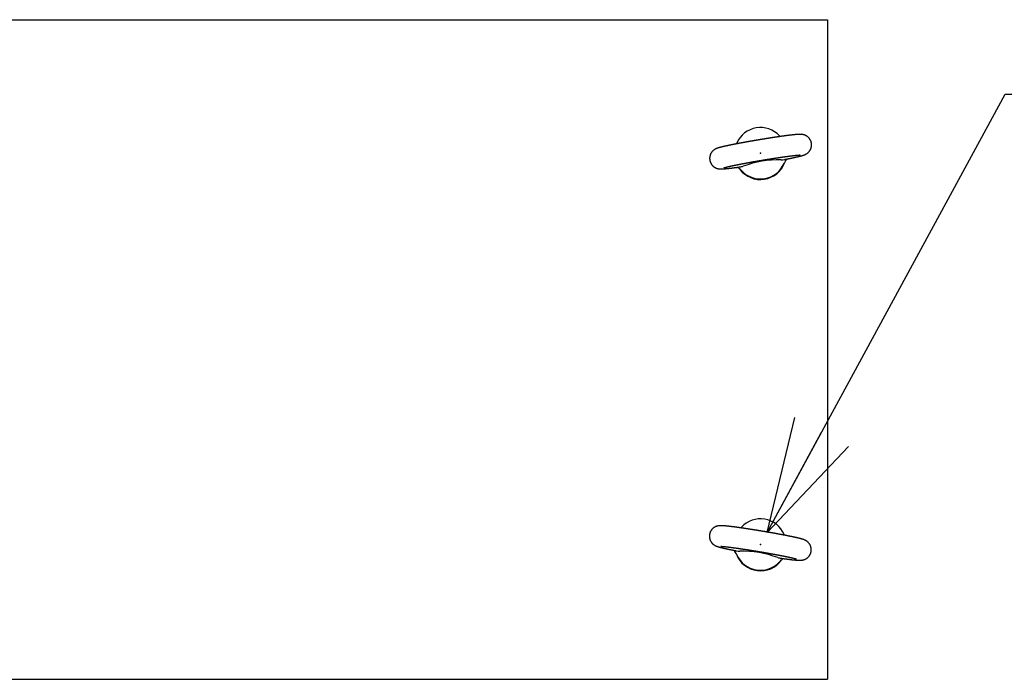
# Model space of a CAD drawing. Extents: x -217 to 202, y -148 to 148.
# Drawn here: x -137 to -114, y 98 to 114 of the extents above; entities that cross this region are included whole.
import ezdxf

# ---------------------------------------------------------------- set-up
doc = ezdxf.new("R2010")
doc.units = 0
doc.layers.get('0').update_dxf_attribs({"linetype": 'CONTINUOUS'})
doc.layers.add('CLASS1', color=7, linetype='CONTINUOUS')
doc.styles.add('MX_NOTE_STANDARD', font='txt.shx', dxfattribs={"bigfont": 'extfont.shx'})
doc.dimstyles.new('MXDIMSTYLE', dxfattribs={"dimtxt": 3, "dimasz": 2.5, "dimexe": 2.28, "dimexo": 1, "dimgap": 1, "dimtad": 1, "dimdsep": 46, "dimtxsty": 'MX_NOTE_STANDARD', "dimblk1": 'OPEN30', "dimblk2": 'OPEN30', "dimsah": 1, "dimcen": 2.5, "dimadec": 0, "dimazin": 0, "dimtfac": 1, "dimtmove": 0, "dimatfit": 3, "dimldrblk": 'OPEN30', "dimfxl": 1, "dimtzin": 0, "dimarcsym": 0})

# ---------------------------------------------------------------- blocks, each defined once
blk = doc.blocks.new('MS_2')
at = {"color": 130, "linetype": 'CONTINUOUS'}
for p, q in [((-400, 0), (400, 0)), ((-397.5, 0), (397.5, 0)), ((397.5, 0), (398, 0)), ((397.5, 0), (398, 0)), ((400, 0), (400, -320)), ((400, -2.5), (400, -317.5)), ((376.75, -56.37), (377.05, -56.69)), ((376.75, -56.37), (377.05, -56.69)), ((355.82, -60.25), (356.02, -59.84)), ((355.82, -60.25), (356.02, -59.84)), ((379.29, -69.06), (378.98, -69.71)), ((379.29, -69.06), (378.98, -69.71)), ((358.25, -73.17), (357.75, -72.66)), ((358.25, -73.17), (357.75, -72.66)), ((357.96, -72.87), (357.92, -72.82)), ((357.96, -72.87), (357.92, -72.82)), ((357.95, -246.53), (358.25, -246.22)), ((357.95, -246.53), (358.25, -246.22)), ((378.98, -249.68), (379.18, -250.1)), ((378.98, -249.68), (379.18, -250.1)), ((356.02, -259.56), (355.71, -258.91)), ((356.02, -259.56), (355.71, -258.91)), ((377.25, -262.51), (376.75, -263.02)), ((377.25, -262.51), (376.75, -263.02)), ((376.97, -262.78), (376.95, -262.79)), ((376.97, -262.78), (376.95, -262.79)), ((-400, -320), (400, -320)), ((-397.5, -320), (397.5, -320))]:
    blk.add_line(p, q, dxfattribs=at)
for centre, radius, start, end in [((355.33, -74.78), 3.21, 41.1398, 78.0364), ((355.33, -74.78), 3.21, 41.1398, 78.0364), ((355.63, -57.25), 14.3, 277.646, 284.1224), ((355.63, -57.25), 14.3, 277.646, 284.1224), ((376.03, -115.68), 47.66, 88.1876, 110.7777), ((376.03, -115.68), 47.66, 88.1876, 110.7777), ((376.33, -53.8), 14.3, 274.8414, 281.1665), ((376.33, -53.8), 14.3, 274.8414, 281.1665), ((382.25, -70.27), 3.18, 119.9126, 156.8906), ((382.25, -70.27), 3.18, 119.9126, 156.8906), ((352.72, -260.15), 3.22, 22.5138, 59.662), ((352.72, -260.15), 3.22, 22.5138, 59.662), ((358.67, -243.64), 14.3, 258.847, 265.158), ((358.67, -243.64), 14.3, 258.847, 265.158), ((358.97, -305.53), 47.66, 69.2223, 91.8124), ((358.97, -305.53), 47.66, 69.2223, 91.8124), ((379.37, -247.1), 14.3, 255.8769, 262.3793), ((379.37, -247.1), 14.3, 255.8769, 262.3793), ((367.89, -254.68), 12.17, 317.0927, 319.292), ((367.89, -254.68), 12.17, 317.0927, 319.292), ((379.65, -264.57), 3.14, 101.3607, 138.352), ((379.65, -264.57), 3.14, 101.3607, 138.352)]:
    blk.add_arc(centre, radius, start, end, dxfattribs=at)
for centre, major_axis, start_param, end_param in [((367.5, -64.77), (-12.45, 1.09), 3.96641, 5.964299), ((367.5, -64.77), (-12.45, 1.09), 3.96641, 5.964299), ((367.48, -65.05), (12.45, -1.09), 3.881748, 6.017602), ((367.48, -65.05), (12.45, -1.09), 3.881748, 6.017602), ((367.5, -64.77), (12.45, -1.09), 3.96641, 5.964299), ((367.5, -64.77), (12.45, -1.09), 3.96641, 5.964299), ((367.5, -254.62), (-12.45, -1.09), 3.460479, 5.458368), ((367.5, -254.62), (-12.45, -1.09), 3.460479, 5.458368), ((367.52, -254.9), (-12.45, -1.09), 0.273507, 2.438784), ((367.52, -254.9), (-12.45, -1.09), 0.273507, 2.438784), ((367.5, -254.62), (12.45, 1.09), 3.460479, 5.458368), ((367.5, -254.62), (12.45, 1.09), 3.460479, 5.458368)]:
    blk.add_ellipse(centre, major_axis=major_axis, ratio=0.999194, start_param=start_param, end_param=end_param, dxfattribs=at)
for points, start_tangent, end_tangent in [([(379.09, -67.82), (379.37, -67.76), (379.63, -67.72), (379.88, -67.67), (380.12, -67.62), (380.37, -67.57), (380.61, -67.52), (380.85, -67.48), (381.09, -67.43), (381.33, -67.38), (381.57, -67.33), (381.8, -67.28), (382.03, -67.24), (382.25, -67.19), (382.48, -67.15), (382.69, -67.1), (382.91, -67.06), (383.12, -67.01), (383.33, -66.97), (383.53, -66.92), (383.74, -66.88), (383.93, -66.84), (384.13, -66.8), (384.32, -66.75), (384.51, -66.71), (384.7, -66.67), (384.88, -66.63), (385.06, -66.59), (385.23, -66.55), (385.4, -66.51), (385.57, -66.47), (385.73, -66.43), (385.9, -66.39), (386.05, -66.36), (386.21, -66.32), (386.36, -66.28), (386.5, -66.25), (386.65, -66.21), (386.79, -66.17), (386.93, -66.14), (387.06, -66.1), (387.19, -66.07), (387.32, -66.03), (387.45, -66), (387.57, -65.97), (387.69, -65.93), (387.81, -65.9), (387.93, -65.86), (388.04, -65.83), (388.15, -65.79), (388.27, -65.75), (388.38, -65.72), (388.5, -65.68), (388.61, -65.63), (388.73, -65.59), (388.86, -65.54), (388.99, -65.49), (389.12, -65.43), (389.27, -65.36), (389.43, -65.29), (389.59, -65.2), (389.77, -65.09), (389.96, -64.97), (390.16, -64.84), (390.37, -64.68), (390.58, -64.51), (390.78, -64.32), (390.98, -64.11), (391.17, -63.89), (391.35, -63.65), (391.51, -63.41), (391.67, -63.15), (391.8, -62.88), (391.93, -62.6), (392.03, -62.32), (392.12, -62.02), (392.19, -61.73), (392.24, -61.43), (392.28, -61.12), (392.29, -60.82), (392.29, -60.51), (392.27, -60.2), (392.23, -59.9), (392.17, -59.6), (392.09, -59.3), (391.99, -59.01), (391.88, -58.72), (391.75, -58.45), (391.6, -58.18), (391.44, -57.92), (391.27, -57.67), (391.07, -57.43), (390.87, -57.21), (390.65, -57), (390.42, -56.8), (390.19, -56.62), (389.94, -56.46), (389.69, -56.31), (389.44, -56.18), (389.18, -56.06), (388.93, -55.96), (388.69, -55.88), (388.45, -55.81), (388.23, -55.76), (388.02, -55.72), (387.83, -55.69), (387.66, -55.67), (387.5, -55.65), (387.35, -55.64), (387.21, -55.63), (387.08, -55.63), (386.95, -55.62), (386.83, -55.62), (386.7, -55.62), (386.58, -55.62), (386.46, -55.63), (386.34, -55.63), (386.22, -55.63), (386.1, -55.64), (385.98, -55.64), (385.85, -55.65), (385.73, -55.66), (385.6, -55.67), (385.46, -55.68), (385.33, -55.69), (385.19, -55.7), (385.05, -55.71), (384.91, -55.72), (384.76, -55.73), (384.61, -55.75), (384.45, -55.76), (384.3, -55.77), (384.14, -55.79), (383.97, -55.81), (383.8, -55.82), (383.63, -55.84), (383.46, -55.86), (383.28, -55.88), (383.1, -55.9), (382.91, -55.92), (382.73, -55.94), (382.53, -55.96), (382.34, -55.99), (382.14, -56.01), (381.94, -56.03), (381.73, -56.06), (381.53, -56.08), (381.31, -56.11), (381.1, -56.14), (380.88, -56.16), (380.66, -56.19), (380.44, -56.22), (380.21, -56.25), (379.98, -56.28), (379.75, -56.31), (379.51, -56.34), (379.27, -56.38), (379.03, -56.41), (378.79, -56.44), (378.54, -56.48), (378.29, -56.51), (378.04, -56.55), (377.78, -56.58), (377.52, -56.62), (377.26, -56.65), (377, -56.69), (376.74, -56.73), (376.47, -56.77), (376.2, -56.81), (375.93, -56.85), (375.66, -56.89), (375.38, -56.93), (375.1, -56.97), (374.82, -57.01), (374.54, -57.05), (374.26, -57.1), (373.97, -57.14), (373.69, -57.18), (373.4, -57.23), (373.11, -57.27), (372.82, -57.32), (372.53, -57.36), (372.23, -57.41), (371.94, -57.45), (371.64, -57.5), (371.34, -57.55), (371.05, -57.59), (370.75, -57.64), (370.45, -57.69), (370.15, -57.74), (369.84, -57.79), (369.54, -57.83), (369.24, -57.88), (368.93, -57.93), (368.63, -57.98), (368.32, -58.03), (368.02, -58.08), (367.71, -58.13), (367.41, -58.18), (367.1, -58.23), (366.8, -58.28), (366.49, -58.34), (366.18, -58.39), (365.88, -58.44), (365.57, -58.49), (365.27, -58.54), (364.96, -58.59), (364.66, -58.65), (364.35, -58.7), (364.05, -58.75), (363.75, -58.8), (363.44, -58.86), (363.14, -58.91), (362.84, -58.96), (362.54, -59.01), (362.24, -59.07), (361.95, -59.12), (361.65, -59.17), (361.35, -59.22), (361.06, -59.28), (360.77, -59.33), (360.48, -59.38), (360.19, -59.43), (359.9, -59.49), (359.61, -59.54), (359.33, -59.59), (359.04, -59.64), (358.76, -59.7), (358.48, -59.75), (358.2, -59.8), (357.93, -59.85), (357.65, -59.9), (357.38, -59.95), (357.11, -60), (356.84, -60.05), (356.58, -60.1), (356.31, -60.16), (356.05, -60.21), (355.79, -60.25), (355.54, -60.3), (355.29, -60.35), (355.03, -60.4), (354.79, -60.45), (354.54, -60.5), (354.3, -60.55), (354.06, -60.6), (353.82, -60.64), (353.59, -60.69), (353.36, -60.74), (353.13, -60.78), (352.9, -60.83), (352.68, -60.88), (352.46, -60.92), (352.25, -60.97), (352.04, -61.01), (351.83, -61.05), (351.62, -61.1), (351.42, -61.14), (351.22, -61.18), (351.02, -61.23), (350.83, -61.27), (350.64, -61.31), (350.46, -61.35), (350.27, -61.39), (350.1, -61.43), (349.92, -61.47), (349.75, -61.51), (349.58, -61.55), (349.42, -61.59), (349.25, -61.63), (349.1, -61.67), (348.94, -61.7), (348.79, -61.74), (348.64, -61.78), (348.5, -61.81), (348.36, -61.85), (348.22, -61.88), (348.09, -61.92), (347.95, -61.95), (347.83, -61.99), (347.7, -62.02), (347.58, -62.06), (347.46, -62.09), (347.34, -62.13), (347.22, -62.16), (347.11, -62.2), (346.99, -62.23), (346.88, -62.27), (346.77, -62.3), (346.65, -62.34), (346.53, -62.39), (346.41, -62.43), (346.29, -62.48), (346.16, -62.53), (346.02, -62.59), (345.88, -62.66), (345.73, -62.73), (345.56, -62.82), (345.38, -62.92), (345.19, -63.04), (344.99, -63.17), (344.79, -63.33), (344.58, -63.5), (344.37, -63.69), (344.18, -63.89), (343.98, -64.11), (343.81, -64.35), (343.64, -64.59), (343.48, -64.85), (343.34, -65.12), (343.22, -65.4), (343.11, -65.68), (343.02, -65.97), (342.96, -66.26), (342.91, -66.55), (342.86, -66.87)], (0.982179, 0.18795), (-0.126296, -0.991993)), ([(379.09, -67.82), (379.37, -67.76), (379.63, -67.72), (379.88, -67.67), (380.12, -67.62), (380.37, -67.57), (380.61, -67.52), (380.85, -67.48), (381.09, -67.43), (381.33, -67.38), (381.57, -67.33), (381.8, -67.28), (382.03, -67.24), (382.25, -67.19), (382.48, -67.15), (382.69, -67.1), (382.91, -67.06), (383.12, -67.01), (383.33, -66.97), (383.53, -66.92), (383.74, -66.88), (383.93, -66.84), (384.13, -66.8), (384.32, -66.75), (384.51, -66.71), (384.7, -66.67), (384.88, -66.63), (385.06, -66.59), (385.23, -66.55), (385.4, -66.51), (385.57, -66.47), (385.73, -66.43), (385.9, -66.39), (386.05, -66.36), (386.21, -66.32), (386.36, -66.28), (386.5, -66.25), (386.65, -66.21), (386.79, -66.17), (386.93, -66.14), (387.06, -66.1), (387.19, -66.07), (387.32, -66.03), (387.45, -66), (387.57, -65.97), (387.69, -65.93), (387.81, -65.9), (387.93, -65.86), (388.04, -65.83), (388.15, -65.79), (388.27, -65.75), (388.38, -65.72), (388.5, -65.68), (388.61, -65.63), (388.73, -65.59), (388.86, -65.54), (388.99, -65.49), (389.12, -65.43), (389.27, -65.36), (389.43, -65.29), (389.59, -65.2), (389.77, -65.09), (389.96, -64.97), (390.16, -64.84), (390.37, -64.68), (390.58, -64.51), (390.78, -64.32), (390.98, -64.11), (391.17, -63.89), (391.35, -63.65), (391.51, -63.41), (391.67, -63.15), (391.8, -62.88), (391.93, -62.6), (392.03, -62.32), (392.12, -62.02), (392.19, -61.73), (392.24, -61.43), (392.28, -61.12), (392.29, -60.82), (392.29, -60.51), (392.27, -60.2), (392.23, -59.9), (392.17, -59.6), (392.09, -59.3), (391.99, -59.01), (391.88, -58.72), (391.75, -58.45), (391.6, -58.18), (391.44, -57.92), (391.27, -57.67), (391.07, -57.43), (390.87, -57.21), (390.65, -57), (390.42, -56.8), (390.19, -56.62), (389.94, -56.46), (389.69, -56.31), (389.44, -56.18), (389.18, -56.06), (388.93, -55.96), (388.69, -55.88), (388.45, -55.81), (388.23, -55.76), (388.02, -55.72), (387.83, -55.69), (387.66, -55.67), (387.5, -55.65), (387.35, -55.64), (387.21, -55.63), (387.08, -55.63), (386.95, -55.62), (386.83, -55.62), (386.7, -55.62), (386.58, -55.62), (386.46, -55.63), (386.34, -55.63), (386.22, -55.63), (386.1, -55.64), (385.98, -55.64), (385.85, -55.65), (385.73, -55.66), (385.6, -55.67), (385.46, -55.68), (385.33, -55.69), (385.19, -55.7), (385.05, -55.71), (384.91, -55.72), (384.76, -55.73), (384.61, -55.75), (384.45, -55.76), (384.3, -55.77), (384.14, -55.79), (383.97, -55.81), (383.8, -55.82), (383.63, -55.84), (383.46, -55.86), (383.28, -55.88), (383.1, -55.9), (382.91, -55.92), (382.73, -55.94), (382.53, -55.96), (382.34, -55.99), (382.14, -56.01), (381.94, -56.03), (381.73, -56.06), (381.53, -56.08), (381.31, -56.11), (381.1, -56.14), (380.88, -56.16), (380.66, -56.19), (380.44, -56.22), (380.21, -56.25), (379.98, -56.28), (379.75, -56.31), (379.51, -56.34), (379.27, -56.38), (379.03, -56.41), (378.79, -56.44), (378.54, -56.48), (378.29, -56.51), (378.04, -56.55), (377.78, -56.58), (377.52, -56.62), (377.26, -56.65), (377, -56.69), (376.74, -56.73), (376.47, -56.77), (376.2, -56.81), (375.93, -56.85), (375.66, -56.89), (375.38, -56.93), (375.1, -56.97), (374.82, -57.01), (374.54, -57.05), (374.26, -57.1), (373.97, -57.14), (373.69, -57.18), (373.4, -57.23), (373.11, -57.27), (372.82, -57.32), (372.53, -57.36), (372.23, -57.41), (371.94, -57.45), (371.64, -57.5), (371.34, -57.55), (371.05, -57.59), (370.75, -57.64), (370.45, -57.69), (370.15, -57.74), (369.84, -57.79), (369.54, -57.83), (369.24, -57.88), (368.93, -57.93), (368.63, -57.98), (368.32, -58.03), (368.02, -58.08), (367.71, -58.13), (367.41, -58.18), (367.1, -58.23), (366.8, -58.28), (366.49, -58.34), (366.18, -58.39), (365.88, -58.44), (365.57, -58.49), (365.27, -58.54), (364.96, -58.59), (364.66, -58.65), (364.35, -58.7), (364.05, -58.75), (363.75, -58.8), (363.44, -58.86), (363.14, -58.91), (362.84, -58.96), (362.54, -59.01), (362.24, -59.07), (361.95, -59.12), (361.65, -59.17), (361.35, -59.22), (361.06, -59.28), (360.77, -59.33), (360.48, -59.38), (360.19, -59.43), (359.9, -59.49), (359.61, -59.54), (359.33, -59.59), (359.04, -59.64), (358.76, -59.7), (358.48, -59.75), (358.2, -59.8), (357.93, -59.85), (357.65, -59.9), (357.38, -59.95), (357.11, -60), (356.84, -60.05), (356.58, -60.1), (356.31, -60.16), (356.05, -60.21), (355.79, -60.25), (355.54, -60.3), (355.29, -60.35), (355.03, -60.4), (354.79, -60.45), (354.54, -60.5), (354.3, -60.55), (354.06, -60.6), (353.82, -60.64), (353.59, -60.69), (353.36, -60.74), (353.13, -60.78), (352.9, -60.83), (352.68, -60.88), (352.46, -60.92), (352.25, -60.97), (352.04, -61.01), (351.83, -61.05), (351.62, -61.1), (351.42, -61.14), (351.22, -61.18), (351.02, -61.23), (350.83, -61.27), (350.64, -61.31), (350.46, -61.35), (350.27, -61.39), (350.1, -61.43), (349.92, -61.47), (349.75, -61.51), (349.58, -61.55), (349.42, -61.59), (349.25, -61.63), (349.1, -61.67), (348.94, -61.7), (348.79, -61.74), (348.64, -61.78), (348.5, -61.81), (348.36, -61.85), (348.22, -61.88), (348.09, -61.92), (347.95, -61.95), (347.83, -61.99), (347.7, -62.02), (347.58, -62.06), (347.46, -62.09), (347.34, -62.13), (347.22, -62.16), (347.11, -62.2), (346.99, -62.23), (346.88, -62.27), (346.77, -62.3), (346.65, -62.34), (346.53, -62.39), (346.41, -62.43), (346.29, -62.48), (346.16, -62.53), (346.02, -62.59), (345.88, -62.66), (345.73, -62.73), (345.56, -62.82), (345.38, -62.92), (345.19, -63.04), (344.99, -63.17), (344.79, -63.33), (344.58, -63.5), (344.37, -63.69), (344.18, -63.89), (343.98, -64.11), (343.81, -64.35), (343.64, -64.59), (343.48, -64.85), (343.34, -65.12), (343.22, -65.4), (343.11, -65.68), (343.02, -65.97), (342.96, -66.26), (342.91, -66.55), (342.86, -66.87)], (0.982179, 0.18795), (-0.126296, -0.991993)), ([(342.86, -66.87), (342.85, -67.14), (342.85, -67.38), (342.85, -67.62), (342.87, -67.86), (342.9, -68.1), (342.95, -68.35), (343, -68.59), (343.08, -68.83), (343.16, -69.07), (343.25, -69.3), (343.35, -69.52), (343.47, -69.74), (343.59, -69.95), (343.72, -70.16), (343.87, -70.36), (344.02, -70.55), (344.18, -70.73), (344.35, -70.91), (344.53, -71.08), (344.72, -71.23), (344.91, -71.38), (345.11, -71.52), (345.31, -71.64), (345.51, -71.76), (345.72, -71.86), (345.92, -71.95), (346.13, -72.04), (346.33, -72.11), (346.52, -72.17), (346.71, -72.22), (346.89, -72.26), (347.06, -72.3), (347.21, -72.32), (347.36, -72.34), (347.5, -72.36), (347.63, -72.37), (347.75, -72.38), (347.86, -72.39), (347.97, -72.4), (348.08, -72.4), (348.18, -72.4), (348.28, -72.4), (348.38, -72.4), (348.48, -72.4), (348.58, -72.4), (348.67, -72.4), (348.77, -72.4), (348.87, -72.39), (348.96, -72.39), (349.06, -72.39), (349.16, -72.38), (349.26, -72.38), (349.37, -72.37), (349.47, -72.36), (349.58, -72.36), (349.68, -72.35), (349.79, -72.34), (349.9, -72.33), (350.02, -72.32), (350.13, -72.32), (350.25, -72.31), (350.37, -72.3), (350.49, -72.28), (350.61, -72.27), (350.74, -72.26), (350.87, -72.25), (351, -72.24), (351.13, -72.22), (351.26, -72.21), (351.4, -72.2), (351.54, -72.18), (351.68, -72.17), (351.82, -72.15), (351.97, -72.13), (352.12, -72.12), (352.27, -72.1), (352.42, -72.08), (352.58, -72.07), (352.73, -72.05), (352.89, -72.03), (353.05, -72.01), (353.21, -71.99), (353.38, -71.97), (353.55, -71.95), (353.72, -71.93), (353.89, -71.91), (354.06, -71.89), (354.24, -71.86), (354.42, -71.84), (354.6, -71.82), (354.78, -71.79), (354.97, -71.77), (355.16, -71.74), (355.34, -71.72), (355.53, -71.69), (355.72, -71.67), (355.91, -71.64), (356.1, -71.62), (356.29, -71.59), (356.49, -71.56), (356.69, -71.54), (356.89, -71.51), (357.09, -71.48), (357.31, -71.45), (357.53, -71.42)], (-0.041758, -0.999128), (0.990311, 0.138868)), ([(342.86, -66.87), (342.85, -67.14), (342.85, -67.38), (342.85, -67.62), (342.87, -67.86), (342.9, -68.1), (342.95, -68.35), (343, -68.59), (343.08, -68.83), (343.16, -69.07), (343.25, -69.3), (343.35, -69.52), (343.47, -69.74), (343.59, -69.95), (343.72, -70.16), (343.87, -70.36), (344.02, -70.55), (344.18, -70.73), (344.35, -70.91), (344.53, -71.08), (344.72, -71.23), (344.91, -71.38), (345.11, -71.52), (345.31, -71.64), (345.51, -71.76), (345.72, -71.86), (345.92, -71.95), (346.13, -72.04), (346.33, -72.11), (346.52, -72.17), (346.71, -72.22), (346.89, -72.26), (347.06, -72.3), (347.21, -72.32), (347.36, -72.34), (347.5, -72.36), (347.63, -72.37), (347.75, -72.38), (347.86, -72.39), (347.97, -72.4), (348.08, -72.4), (348.18, -72.4), (348.28, -72.4), (348.38, -72.4), (348.48, -72.4), (348.58, -72.4), (348.67, -72.4), (348.77, -72.4), (348.87, -72.39), (348.96, -72.39), (349.06, -72.39), (349.16, -72.38), (349.26, -72.38), (349.37, -72.37), (349.47, -72.36), (349.58, -72.36), (349.68, -72.35), (349.79, -72.34), (349.9, -72.33), (350.02, -72.32), (350.13, -72.32), (350.25, -72.31), (350.37, -72.3), (350.49, -72.28), (350.61, -72.27), (350.74, -72.26), (350.87, -72.25), (351, -72.24), (351.13, -72.22), (351.26, -72.21), (351.4, -72.2), (351.54, -72.18), (351.68, -72.17), (351.82, -72.15), (351.97, -72.13), (352.12, -72.12), (352.27, -72.1), (352.42, -72.08), (352.58, -72.07), (352.73, -72.05), (352.89, -72.03), (353.05, -72.01), (353.21, -71.99), (353.38, -71.97), (353.55, -71.95), (353.72, -71.93), (353.89, -71.91), (354.06, -71.89), (354.24, -71.86), (354.42, -71.84), (354.6, -71.82), (354.78, -71.79), (354.97, -71.77), (355.16, -71.74), (355.34, -71.72), (355.53, -71.69), (355.72, -71.67), (355.91, -71.64), (356.1, -71.62), (356.29, -71.59), (356.49, -71.56), (356.69, -71.54), (356.89, -71.51), (357.09, -71.48), (357.31, -71.45), (357.53, -71.42)], (-0.041758, -0.999128), (0.990311, 0.138868)), ([(349.94, -71.79), (349.95, -71.78), (349.98, -71.78), (350.01, -71.76), (350.06, -71.75), (350.12, -71.73), (350.19, -71.71), (350.27, -71.69), (350.35, -71.66), (350.45, -71.64), (350.55, -71.61), (350.66, -71.58), (350.78, -71.55), (350.91, -71.52), (351.04, -71.49), (351.18, -71.45), (351.32, -71.42), (351.48, -71.38), (351.63, -71.34), (351.8, -71.3), (351.97, -71.26), (352.14, -71.22), (352.32, -71.18), (352.51, -71.14), (352.7, -71.1), (352.9, -71.05), (353.1, -71.01), (353.31, -70.96), (353.52, -70.92), (353.74, -70.87), (353.96, -70.83), (354.19, -70.78), (354.42, -70.73), (354.65, -70.68), (354.89, -70.63), (355.14, -70.58), (355.39, -70.53), (355.64, -70.48), (355.9, -70.43), (356.16, -70.37), (356.42, -70.32), (356.69, -70.27), (356.96, -70.21), (357.24, -70.16), (357.52, -70.11), (357.8, -70.05), (358.09, -70), (358.38, -69.94), (358.67, -69.89), (358.97, -69.83), (359.27, -69.77), (359.57, -69.72), (359.87, -69.66), (360.18, -69.6), (360.49, -69.54), (360.8, -69.49), (361.12, -69.43), (361.44, -69.37), (361.75, -69.31), (362.08, -69.25), (362.4, -69.2), (362.72, -69.14), (363.05, -69.08), (363.38, -69.02), (363.71, -68.96), (364.04, -68.9), (364.37, -68.85), (364.71, -68.79), (365.04, -68.73), (365.38, -68.67), (365.72, -68.61), (366.05, -68.55), (366.39, -68.5), (366.73, -68.44), (367.07, -68.38), (367.41, -68.32), (367.75, -68.26), (368.09, -68.21), (368.43, -68.15), (368.77, -68.09), (369.12, -68.04), (369.46, -67.98), (369.8, -67.92), (370.14, -67.87), (370.47, -67.81), (370.81, -67.76), (371.15, -67.7), (371.49, -67.65), (371.82, -67.6), (372.16, -67.54), (372.49, -67.49), (372.82, -67.44), (373.16, -67.38), (373.49, -67.33), (373.81, -67.28), (374.14, -67.23), (374.46, -67.18), (374.79, -67.13), (375.11, -67.08), (375.43, -67.03), (375.74, -66.99), (376.06, -66.94), (376.37, -66.89), (376.68, -66.85), (376.98, -66.8), (377.29, -66.76), (377.59, -66.71), (377.89, -66.67), (378.18, -66.63), (378.47, -66.58), (378.76, -66.54), (379.05, -66.5), (379.33, -66.46), (379.61, -66.42), (379.88, -66.39), (380.16, -66.35), (380.42, -66.31), (380.69, -66.28), (380.95, -66.24), (381.2, -66.21), (381.46, -66.17), (381.7, -66.14), (381.95, -66.11), (382.19, -66.08), (382.42, -66.05), (382.65, -66.02), (382.88, -65.99), (383.1, -65.97), (383.31, -65.94), (383.52, -65.92), (383.73, -65.89), (383.93, -65.87), (384.12, -65.85), (384.31, -65.83), (384.5, -65.81), (384.68, -65.79), (384.85, -65.77), (385.02, -65.75), (385.18, -65.74), (385.33, -65.72), (385.48, -65.71), (385.63, -65.69), (385.76, -65.68), (385.89, -65.67), (386.01, -65.66), (386.13, -65.65), (386.23, -65.65), (386.33, -65.64), (386.42, -65.64), (386.5, -65.63), (386.58, -65.63), (386.64, -65.63), (386.69, -65.62), (386.73, -65.62), (386.75, -65.62), (386.76, -65.62)], (0.942762, 0.333466), (0.999915, -0.013036)), ([(349.94, -71.79), (349.95, -71.78), (349.98, -71.78), (350.01, -71.76), (350.06, -71.75), (350.12, -71.73), (350.19, -71.71), (350.27, -71.69), (350.35, -71.66), (350.45, -71.64), (350.55, -71.61), (350.66, -71.58), (350.78, -71.55), (350.91, -71.52), (351.04, -71.49), (351.18, -71.45), (351.32, -71.42), (351.48, -71.38), (351.63, -71.34), (351.8, -71.3), (351.97, -71.26), (352.14, -71.22), (352.32, -71.18), (352.51, -71.14), (352.7, -71.1), (352.9, -71.05), (353.1, -71.01), (353.31, -70.96), (353.52, -70.92), (353.74, -70.87), (353.96, -70.83), (354.19, -70.78), (354.42, -70.73), (354.65, -70.68), (354.89, -70.63), (355.14, -70.58), (355.39, -70.53), (355.64, -70.48), (355.9, -70.43), (356.16, -70.37), (356.42, -70.32), (356.69, -70.27), (356.96, -70.21), (357.24, -70.16), (357.52, -70.11), (357.8, -70.05), (358.09, -70), (358.38, -69.94), (358.67, -69.89), (358.97, -69.83), (359.27, -69.77), (359.57, -69.72), (359.87, -69.66), (360.18, -69.6), (360.49, -69.54), (360.8, -69.49), (361.12, -69.43), (361.44, -69.37), (361.75, -69.31), (362.08, -69.25), (362.4, -69.2), (362.72, -69.14), (363.05, -69.08), (363.38, -69.02), (363.71, -68.96), (364.04, -68.9), (364.37, -68.85), (364.71, -68.79), (365.04, -68.73), (365.38, -68.67), (365.72, -68.61), (366.05, -68.55), (366.39, -68.5), (366.73, -68.44), (367.07, -68.38), (367.41, -68.32), (367.75, -68.26), (368.09, -68.21), (368.43, -68.15), (368.77, -68.09), (369.12, -68.04), (369.46, -67.98), (369.8, -67.92), (370.14, -67.87), (370.47, -67.81), (370.81, -67.76), (371.15, -67.7), (371.49, -67.65), (371.82, -67.6), (372.16, -67.54), (372.49, -67.49), (372.82, -67.44), (373.16, -67.38), (373.49, -67.33), (373.81, -67.28), (374.14, -67.23), (374.46, -67.18), (374.79, -67.13), (375.11, -67.08), (375.43, -67.03), (375.74, -66.99), (376.06, -66.94), (376.37, -66.89), (376.68, -66.85), (376.98, -66.8), (377.29, -66.76), (377.59, -66.71), (377.89, -66.67), (378.18, -66.63), (378.47, -66.58), (378.76, -66.54), (379.05, -66.5), (379.33, -66.46), (379.61, -66.42), (379.88, -66.39), (380.16, -66.35), (380.42, -66.31), (380.69, -66.28), (380.95, -66.24), (381.2, -66.21), (381.46, -66.17), (381.7, -66.14), (381.95, -66.11), (382.19, -66.08), (382.42, -66.05), (382.65, -66.02), (382.88, -65.99), (383.1, -65.97), (383.31, -65.94), (383.52, -65.92), (383.73, -65.89), (383.93, -65.87), (384.12, -65.85), (384.31, -65.83), (384.5, -65.81), (384.68, -65.79), (384.85, -65.77), (385.02, -65.75), (385.18, -65.74), (385.33, -65.72), (385.48, -65.71), (385.63, -65.69), (385.76, -65.68), (385.89, -65.67), (386.01, -65.66), (386.13, -65.65), (386.23, -65.65), (386.33, -65.64), (386.42, -65.64), (386.5, -65.63), (386.58, -65.63), (386.64, -65.63), (386.69, -65.62), (386.73, -65.62), (386.75, -65.62), (386.76, -65.62)], (0.942762, 0.333466), (0.999915, -0.013036)), ([(377.47, -261.27), (377.75, -261.31), (378.01, -261.34), (378.26, -261.38), (378.5, -261.41), (378.74, -261.44), (378.97, -261.47), (379.2, -261.51), (379.43, -261.54), (379.67, -261.57), (379.9, -261.6), (380.13, -261.63), (380.35, -261.66), (380.57, -261.69), (380.79, -261.71), (381.01, -261.74), (381.22, -261.77), (381.43, -261.79), (381.64, -261.82), (381.84, -261.84), (382.04, -261.87), (382.23, -261.89), (382.43, -261.91), (382.61, -261.94), (382.8, -261.96), (382.98, -261.98), (383.16, -262), (383.34, -262.02), (383.51, -262.03), (383.68, -262.05), (383.85, -262.07), (384.01, -262.08), (384.17, -262.1), (384.32, -262.11), (384.48, -262.13), (384.63, -262.14), (384.77, -262.15), (384.91, -262.17), (385.05, -262.18), (385.19, -262.19), (385.33, -262.2), (385.46, -262.21), (385.59, -262.21), (385.71, -262.22), (385.84, -262.23), (385.96, -262.23), (386.08, -262.24), (386.2, -262.24), (386.31, -262.25), (386.43, -262.25), (386.55, -262.25), (386.67, -262.25), (386.8, -262.25), (386.92, -262.25), (387.05, -262.24), (387.19, -262.23), (387.34, -262.22), (387.49, -262.21), (387.66, -262.19), (387.85, -262.16), (388.05, -262.12), (388.26, -262.07), (388.49, -262.01), (388.73, -261.94), (388.98, -261.84), (389.23, -261.73), (389.48, -261.61), (389.73, -261.46), (389.98, -261.31), (390.22, -261.13), (390.45, -260.94), (390.66, -260.74), (390.87, -260.52), (391.07, -260.29), (391.25, -260.05), (391.41, -259.8), (391.56, -259.53), (391.7, -259.26), (391.82, -258.98), (391.92, -258.7), (392, -258.4), (392.07, -258.11), (392.12, -257.81), (392.15, -257.5), (392.16, -257.2), (392.15, -256.9), (392.13, -256.59), (392.08, -256.29), (392.02, -256), (391.95, -255.71), (391.85, -255.42), (391.74, -255.14), (391.61, -254.87), (391.47, -254.61), (391.31, -254.36), (391.14, -254.12), (390.96, -253.89), (390.77, -253.68), (390.57, -253.48), (390.36, -253.3), (390.16, -253.13), (389.96, -252.98), (389.76, -252.85), (389.58, -252.74), (389.4, -252.64), (389.24, -252.56), (389.09, -252.49), (388.95, -252.42), (388.81, -252.37), (388.69, -252.32), (388.57, -252.27), (388.45, -252.23), (388.33, -252.19), (388.22, -252.15), (388.11, -252.11), (388, -252.07), (387.88, -252.04), (387.77, -252), (387.65, -251.97), (387.53, -251.94), (387.41, -251.9), (387.29, -251.87), (387.17, -251.83), (387.04, -251.8), (386.91, -251.76), (386.78, -251.73), (386.64, -251.69), (386.5, -251.66), (386.36, -251.62), (386.21, -251.59), (386.06, -251.55), (385.91, -251.51), (385.75, -251.48), (385.59, -251.44), (385.43, -251.4), (385.26, -251.36), (385.09, -251.32), (384.92, -251.28), (384.74, -251.24), (384.56, -251.2), (384.38, -251.16), (384.19, -251.12), (384, -251.08), (383.81, -251.04), (383.61, -251), (383.41, -250.95), (383.21, -250.91), (383, -250.87), (382.79, -250.82), (382.58, -250.78), (382.36, -250.73), (382.14, -250.69), (381.92, -250.64), (381.7, -250.6), (381.47, -250.55), (381.24, -250.5), (381, -250.46), (380.77, -250.41), (380.53, -250.36), (380.29, -250.31), (380.04, -250.26), (379.79, -250.22), (379.54, -250.17), (379.29, -250.12), (379.04, -250.07), (378.78, -250.02), (378.52, -249.97), (378.26, -249.92), (377.99, -249.87), (377.73, -249.82), (377.46, -249.77), (377.19, -249.72), (376.92, -249.67), (376.64, -249.62), (376.36, -249.56), (376.09, -249.51), (375.81, -249.46), (375.52, -249.41), (375.24, -249.36), (374.96, -249.31), (374.67, -249.26), (374.38, -249.2), (374.09, -249.15), (373.8, -249.1), (373.51, -249.05), (373.22, -248.99), (372.92, -248.94), (372.63, -248.89), (372.33, -248.84), (372.03, -248.79), (371.73, -248.73), (371.44, -248.68), (371.14, -248.63), (370.84, -248.58), (370.54, -248.53), (370.23, -248.48), (369.93, -248.42), (369.63, -248.37), (369.33, -248.32), (369.02, -248.27), (368.72, -248.22), (368.42, -248.17), (368.12, -248.12), (367.81, -248.07), (367.51, -248.02), (367.21, -247.97), (366.9, -247.92), (366.6, -247.87), (366.3, -247.82), (366, -247.77), (365.7, -247.72), (365.4, -247.67), (365.1, -247.62), (364.8, -247.57), (364.5, -247.53), (364.2, -247.48), (363.91, -247.43), (363.61, -247.39), (363.32, -247.34), (363.02, -247.29), (362.73, -247.25), (362.44, -247.2), (362.15, -247.16), (361.86, -247.11), (361.58, -247.07), (361.29, -247.03), (361.01, -246.98), (360.73, -246.94), (360.45, -246.9), (360.17, -246.86), (359.89, -246.82), (359.62, -246.78), (359.34, -246.73), (359.07, -246.7), (358.8, -246.66), (358.54, -246.62), (358.27, -246.58), (358.01, -246.54), (357.75, -246.5), (357.49, -246.47), (357.24, -246.43), (356.99, -246.4), (356.74, -246.36), (356.49, -246.33), (356.24, -246.29), (356, -246.26), (355.76, -246.23), (355.52, -246.2), (355.29, -246.16), (355.06, -246.13), (354.83, -246.1), (354.6, -246.07), (354.38, -246.05), (354.16, -246.02), (353.95, -245.99), (353.73, -245.96), (353.52, -245.94), (353.32, -245.91), (353.11, -245.89), (352.91, -245.86), (352.71, -245.84), (352.52, -245.82), (352.33, -245.79), (352.14, -245.77), (351.96, -245.75), (351.78, -245.73), (351.6, -245.71), (351.43, -245.69), (351.26, -245.68), (351.09, -245.66), (350.92, -245.64), (350.76, -245.63), (350.61, -245.61), (350.45, -245.6), (350.3, -245.58), (350.16, -245.57), (350.01, -245.56), (349.87, -245.55), (349.73, -245.54), (349.6, -245.53), (349.46, -245.52), (349.33, -245.51), (349.21, -245.5), (349.08, -245.49), (348.96, -245.49), (348.84, -245.48), (348.72, -245.48), (348.6, -245.47), (348.48, -245.47), (348.36, -245.47), (348.24, -245.47), (348.12, -245.47), (348, -245.47), (347.87, -245.48), (347.73, -245.48), (347.59, -245.49), (347.44, -245.51), (347.28, -245.52), (347.1, -245.55), (346.9, -245.58), (346.7, -245.63), (346.47, -245.68), (346.24, -245.75), (345.99, -245.84), (345.74, -245.94), (345.49, -246.06), (345.24, -246.2), (344.99, -246.35), (344.75, -246.52), (344.51, -246.7), (344.29, -246.9), (344.08, -247.11), (343.88, -247.33), (343.69, -247.57), (343.52, -247.82), (343.36, -248.08), (343.22, -248.35), (343.1, -248.62), (342.99, -248.91), (342.9, -249.2), (342.82, -249.5), (342.77, -249.79), (342.73, -250.09), (342.72, -250.38), (342.72, -250.68), (342.73, -251)], (0.990322, -0.138788), (0.04626, -0.998929)), ([(377.47, -261.27), (377.75, -261.31), (378.01, -261.34), (378.26, -261.38), (378.5, -261.41), (378.74, -261.44), (378.97, -261.47), (379.2, -261.51), (379.43, -261.54), (379.67, -261.57), (379.9, -261.6), (380.13, -261.63), (380.35, -261.66), (380.57, -261.69), (380.79, -261.71), (381.01, -261.74), (381.22, -261.77), (381.43, -261.79), (381.64, -261.82), (381.84, -261.84), (382.04, -261.87), (382.23, -261.89), (382.43, -261.91), (382.61, -261.94), (382.8, -261.96), (382.98, -261.98), (383.16, -262), (383.34, -262.02), (383.51, -262.03), (383.68, -262.05), (383.85, -262.07), (384.01, -262.08), (384.17, -262.1), (384.32, -262.11), (384.48, -262.13), (384.63, -262.14), (384.77, -262.15), (384.91, -262.17), (385.05, -262.18), (385.19, -262.19), (385.33, -262.2), (385.46, -262.21), (385.59, -262.21), (385.71, -262.22), (385.84, -262.23), (385.96, -262.23), (386.08, -262.24), (386.2, -262.24), (386.31, -262.25), (386.43, -262.25), (386.55, -262.25), (386.67, -262.25), (386.8, -262.25), (386.92, -262.25), (387.05, -262.24), (387.19, -262.23), (387.34, -262.22), (387.49, -262.21), (387.66, -262.19), (387.85, -262.16), (388.05, -262.12), (388.26, -262.07), (388.49, -262.01), (388.73, -261.94), (388.98, -261.84), (389.23, -261.73), (389.48, -261.61), (389.73, -261.46), (389.98, -261.31), (390.22, -261.13), (390.45, -260.94), (390.66, -260.74), (390.87, -260.52), (391.07, -260.29), (391.25, -260.05), (391.41, -259.8), (391.56, -259.53), (391.7, -259.26), (391.82, -258.98), (391.92, -258.7), (392, -258.4), (392.07, -258.11), (392.12, -257.81), (392.15, -257.5), (392.16, -257.2), (392.15, -256.9), (392.13, -256.59), (392.08, -256.29), (392.02, -256), (391.95, -255.71), (391.85, -255.42), (391.74, -255.14), (391.61, -254.87), (391.47, -254.61), (391.31, -254.36), (391.14, -254.12), (390.96, -253.89), (390.77, -253.68), (390.57, -253.48), (390.36, -253.3), (390.16, -253.13), (389.96, -252.98), (389.76, -252.85), (389.58, -252.74), (389.4, -252.64), (389.24, -252.56), (389.09, -252.49), (388.95, -252.42), (388.81, -252.37), (388.69, -252.32), (388.57, -252.27), (388.45, -252.23), (388.33, -252.19), (388.22, -252.15), (388.11, -252.11), (388, -252.07), (387.88, -252.04), (387.77, -252), (387.65, -251.97), (387.53, -251.94), (387.41, -251.9), (387.29, -251.87), (387.17, -251.83), (387.04, -251.8), (386.91, -251.76), (386.78, -251.73), (386.64, -251.69), (386.5, -251.66), (386.36, -251.62), (386.21, -251.59), (386.06, -251.55), (385.91, -251.51), (385.75, -251.48), (385.59, -251.44), (385.43, -251.4), (385.26, -251.36), (385.09, -251.32), (384.92, -251.28), (384.74, -251.24), (384.56, -251.2), (384.38, -251.16), (384.19, -251.12), (384, -251.08), (383.81, -251.04), (383.61, -251), (383.41, -250.95), (383.21, -250.91), (383, -250.87), (382.79, -250.82), (382.58, -250.78), (382.36, -250.73), (382.14, -250.69), (381.92, -250.64), (381.7, -250.6), (381.47, -250.55), (381.24, -250.5), (381, -250.46), (380.77, -250.41), (380.53, -250.36), (380.29, -250.31), (380.04, -250.26), (379.79, -250.22), (379.54, -250.17), (379.29, -250.12), (379.04, -250.07), (378.78, -250.02), (378.52, -249.97), (378.26, -249.92), (377.99, -249.87), (377.73, -249.82), (377.46, -249.77), (377.19, -249.72), (376.92, -249.67), (376.64, -249.62), (376.36, -249.56), (376.09, -249.51), (375.81, -249.46), (375.52, -249.41), (375.24, -249.36), (374.96, -249.31), (374.67, -249.26), (374.38, -249.2), (374.09, -249.15), (373.8, -249.1), (373.51, -249.05), (373.22, -248.99), (372.92, -248.94), (372.63, -248.89), (372.33, -248.84), (372.03, -248.79), (371.73, -248.73), (371.44, -248.68), (371.14, -248.63), (370.84, -248.58), (370.54, -248.53), (370.23, -248.48), (369.93, -248.42), (369.63, -248.37), (369.33, -248.32), (369.02, -248.27), (368.72, -248.22), (368.42, -248.17), (368.12, -248.12), (367.81, -248.07), (367.51, -248.02), (367.21, -247.97), (366.9, -247.92), (366.6, -247.87), (366.3, -247.82), (366, -247.77), (365.7, -247.72), (365.4, -247.67), (365.1, -247.62), (364.8, -247.57), (364.5, -247.53), (364.2, -247.48), (363.91, -247.43), (363.61, -247.39), (363.32, -247.34), (363.02, -247.29), (362.73, -247.25), (362.44, -247.2), (362.15, -247.16), (361.86, -247.11), (361.58, -247.07), (361.29, -247.03), (361.01, -246.98), (360.73, -246.94), (360.45, -246.9), (360.17, -246.86), (359.89, -246.82), (359.62, -246.78), (359.34, -246.73), (359.07, -246.7), (358.8, -246.66), (358.54, -246.62), (358.27, -246.58), (358.01, -246.54), (357.75, -246.5), (357.49, -246.47), (357.24, -246.43), (356.99, -246.4), (356.74, -246.36), (356.49, -246.33), (356.24, -246.29), (356, -246.26), (355.76, -246.23), (355.52, -246.2), (355.29, -246.16), (355.06, -246.13), (354.83, -246.1), (354.6, -246.07), (354.38, -246.05), (354.16, -246.02), (353.95, -245.99), (353.73, -245.96), (353.52, -245.94), (353.32, -245.91), (353.11, -245.89), (352.91, -245.86), (352.71, -245.84), (352.52, -245.82), (352.33, -245.79), (352.14, -245.77), (351.96, -245.75), (351.78, -245.73), (351.6, -245.71), (351.43, -245.69), (351.26, -245.68), (351.09, -245.66), (350.92, -245.64), (350.76, -245.63), (350.61, -245.61), (350.45, -245.6), (350.3, -245.58), (350.16, -245.57), (350.01, -245.56), (349.87, -245.55), (349.73, -245.54), (349.6, -245.53), (349.46, -245.52), (349.33, -245.51), (349.21, -245.5), (349.08, -245.49), (348.96, -245.49), (348.84, -245.48), (348.72, -245.48), (348.6, -245.47), (348.48, -245.47), (348.36, -245.47), (348.24, -245.47), (348.12, -245.47), (348, -245.47), (347.87, -245.48), (347.73, -245.48), (347.59, -245.49), (347.44, -245.51), (347.28, -245.52), (347.1, -245.55), (346.9, -245.58), (346.7, -245.63), (346.47, -245.68), (346.24, -245.75), (345.99, -245.84), (345.74, -245.94), (345.49, -246.06), (345.24, -246.2), (344.99, -246.35), (344.75, -246.52), (344.51, -246.7), (344.29, -246.9), (344.08, -247.11), (343.88, -247.33), (343.69, -247.57), (343.52, -247.82), (343.36, -248.08), (343.22, -248.35), (343.1, -248.62), (342.99, -248.91), (342.9, -249.2), (342.82, -249.5), (342.77, -249.79), (342.73, -250.09), (342.72, -250.38), (342.72, -250.68), (342.73, -251)], (0.990322, -0.138788), (0.04626, -0.998929)), ([(342.73, -251), (342.77, -251.27), (342.81, -251.51), (342.86, -251.75), (342.91, -251.99), (342.99, -252.22), (343.08, -252.45), (343.18, -252.68), (343.29, -252.91), (343.41, -253.12), (343.54, -253.33), (343.68, -253.53), (343.82, -253.72), (343.98, -253.91), (344.14, -254.08), (344.3, -254.24), (344.47, -254.4), (344.64, -254.54), (344.81, -254.66), (344.97, -254.78), (345.13, -254.88), (345.29, -254.98), (345.43, -255.06), (345.57, -255.13), (345.7, -255.19), (345.82, -255.25), (345.94, -255.3), (346.05, -255.35), (346.15, -255.39), (346.25, -255.43), (346.35, -255.47), (346.45, -255.5), (346.54, -255.54), (346.64, -255.57), (346.73, -255.6), (346.82, -255.63), (346.92, -255.66), (347.01, -255.69), (347.11, -255.72), (347.2, -255.75), (347.3, -255.78), (347.4, -255.8), (347.5, -255.83), (347.6, -255.86), (347.7, -255.89), (347.81, -255.92), (347.92, -255.95), (348.03, -255.97), (348.14, -256), (348.25, -256.03), (348.37, -256.06), (348.48, -256.09), (348.6, -256.12), (348.73, -256.15), (348.85, -256.18), (348.98, -256.21), (349.11, -256.24), (349.24, -256.27), (349.37, -256.31), (349.51, -256.34), (349.65, -256.37), (349.79, -256.4), (349.93, -256.43), (350.08, -256.47), (350.23, -256.5), (350.38, -256.53), (350.53, -256.57), (350.69, -256.6), (350.84, -256.64), (351, -256.67), (351.17, -256.71), (351.33, -256.74), (351.5, -256.78), (351.67, -256.81), (351.84, -256.85), (352.01, -256.89), (352.18, -256.92), (352.36, -256.96), (352.54, -257), (352.72, -257.03), (352.9, -257.07), (353.09, -257.11), (353.28, -257.15), (353.47, -257.19), (353.66, -257.23), (353.86, -257.26), (354.06, -257.3), (354.25, -257.34), (354.45, -257.38), (354.66, -257.42), (354.86, -257.46), (355.06, -257.5), (355.26, -257.54), (355.47, -257.58), (355.68, -257.62), (355.91, -257.67)], (0.135245, -0.990812), (0.982188, -0.187901)), ([(342.73, -251), (342.77, -251.27), (342.81, -251.51), (342.86, -251.75), (342.91, -251.99), (342.99, -252.22), (343.08, -252.45), (343.18, -252.68), (343.29, -252.91), (343.41, -253.12), (343.54, -253.33), (343.68, -253.53), (343.82, -253.72), (343.98, -253.91), (344.14, -254.08), (344.3, -254.24), (344.47, -254.4), (344.64, -254.54), (344.81, -254.66), (344.97, -254.78), (345.13, -254.88), (345.29, -254.98), (345.43, -255.06), (345.57, -255.13), (345.7, -255.19), (345.82, -255.25), (345.94, -255.3), (346.05, -255.35), (346.15, -255.39), (346.25, -255.43), (346.35, -255.47), (346.45, -255.5), (346.54, -255.54), (346.64, -255.57), (346.73, -255.6), (346.82, -255.63), (346.92, -255.66), (347.01, -255.69), (347.11, -255.72), (347.2, -255.75), (347.3, -255.78), (347.4, -255.8), (347.5, -255.83), (347.6, -255.86), (347.7, -255.89), (347.81, -255.92), (347.92, -255.95), (348.03, -255.97), (348.14, -256), (348.25, -256.03), (348.37, -256.06), (348.48, -256.09), (348.6, -256.12), (348.73, -256.15), (348.85, -256.18), (348.98, -256.21), (349.11, -256.24), (349.24, -256.27), (349.37, -256.31), (349.51, -256.34), (349.65, -256.37), (349.79, -256.4), (349.93, -256.43), (350.08, -256.47), (350.23, -256.5), (350.38, -256.53), (350.53, -256.57), (350.69, -256.6), (350.84, -256.64), (351, -256.67), (351.17, -256.71), (351.33, -256.74), (351.5, -256.78), (351.67, -256.81), (351.84, -256.85), (352.01, -256.89), (352.18, -256.92), (352.36, -256.96), (352.54, -257), (352.72, -257.03), (352.9, -257.07), (353.09, -257.11), (353.28, -257.15), (353.47, -257.19), (353.66, -257.23), (353.86, -257.26), (354.06, -257.3), (354.25, -257.34), (354.45, -257.38), (354.66, -257.42), (354.86, -257.46), (355.06, -257.5), (355.26, -257.54), (355.47, -257.58), (355.68, -257.62), (355.91, -257.67)], (0.135245, -0.990812), (0.982188, -0.187901)), ([(348.24, -255.47), (348.25, -255.47), (348.27, -255.47), (348.31, -255.47), (348.36, -255.47), (348.42, -255.47), (348.5, -255.48), (348.58, -255.48), (348.67, -255.49), (348.77, -255.49), (348.87, -255.5), (348.99, -255.51), (349.11, -255.52), (349.24, -255.53), (349.37, -255.54), (349.52, -255.55), (349.67, -255.57), (349.82, -255.58), (349.98, -255.6), (350.15, -255.62), (350.32, -255.63), (350.5, -255.65), (350.69, -255.67), (350.88, -255.69), (351.07, -255.72), (351.27, -255.74), (351.48, -255.76), (351.69, -255.79), (351.9, -255.81), (352.12, -255.84), (352.35, -255.87), (352.58, -255.9), (352.81, -255.93), (353.05, -255.96), (353.3, -255.99), (353.54, -256.02), (353.8, -256.05), (354.05, -256.09), (354.31, -256.12), (354.58, -256.16), (354.84, -256.19), (355.12, -256.23), (355.39, -256.27), (355.67, -256.31), (355.95, -256.35), (356.24, -256.39), (356.53, -256.43), (356.82, -256.47), (357.11, -256.52), (357.41, -256.56), (357.71, -256.6), (358.02, -256.65), (358.32, -256.69), (358.63, -256.74), (358.94, -256.79), (359.26, -256.83), (359.57, -256.88), (359.89, -256.93), (360.21, -256.98), (360.54, -257.03), (360.86, -257.08), (361.19, -257.13), (361.51, -257.18), (361.84, -257.23), (362.17, -257.28), (362.51, -257.34), (362.84, -257.39), (363.18, -257.44), (363.51, -257.5), (363.85, -257.55), (364.19, -257.61), (364.52, -257.66), (364.86, -257.72), (365.2, -257.77), (365.54, -257.83), (365.88, -257.88), (366.23, -257.94), (366.57, -258), (366.91, -258.05), (367.25, -258.11), (367.59, -258.17), (367.93, -258.23), (368.27, -258.28), (368.61, -258.34), (368.95, -258.4), (369.28, -258.46), (369.62, -258.52), (369.96, -258.58), (370.29, -258.63), (370.63, -258.69), (370.96, -258.75), (371.29, -258.81), (371.62, -258.87), (371.95, -258.93), (372.28, -258.98), (372.6, -259.04), (372.92, -259.1), (373.25, -259.16), (373.56, -259.22), (373.88, -259.28), (374.2, -259.33), (374.51, -259.39), (374.82, -259.45), (375.13, -259.51), (375.43, -259.56), (375.73, -259.62), (376.03, -259.68), (376.33, -259.73), (376.62, -259.79), (376.91, -259.84), (377.2, -259.9), (377.48, -259.95), (377.76, -260.01), (378.03, -260.06), (378.31, -260.12), (378.58, -260.17), (378.84, -260.22), (379.1, -260.27), (379.36, -260.33), (379.61, -260.38), (379.86, -260.43), (380.11, -260.48), (380.35, -260.53), (380.58, -260.58), (380.81, -260.62), (381.04, -260.67), (381.26, -260.72), (381.48, -260.77), (381.69, -260.81), (381.9, -260.86), (382.1, -260.9), (382.3, -260.94), (382.49, -260.99), (382.68, -261.03), (382.86, -261.07), (383.03, -261.11), (383.2, -261.15), (383.37, -261.19), (383.52, -261.23), (383.68, -261.26), (383.82, -261.3), (383.96, -261.33), (384.09, -261.37), (384.22, -261.4), (384.34, -261.43), (384.45, -261.46), (384.55, -261.49), (384.65, -261.51), (384.73, -261.54), (384.81, -261.56), (384.88, -261.58), (384.94, -261.6), (384.99, -261.61), (385.02, -261.62), (385.05, -261.63), (385.06, -261.63)], (0.999984, 0.005736), (0.944147, -0.329525)), ([(348.24, -255.47), (348.25, -255.47), (348.27, -255.47), (348.31, -255.47), (348.36, -255.47), (348.42, -255.47), (348.5, -255.48), (348.58, -255.48), (348.67, -255.49), (348.77, -255.49), (348.87, -255.5), (348.99, -255.51), (349.11, -255.52), (349.24, -255.53), (349.37, -255.54), (349.52, -255.55), (349.67, -255.57), (349.82, -255.58), (349.98, -255.6), (350.15, -255.62), (350.32, -255.63), (350.5, -255.65), (350.69, -255.67), (350.88, -255.69), (351.07, -255.72), (351.27, -255.74), (351.48, -255.76), (351.69, -255.79), (351.9, -255.81), (352.12, -255.84), (352.35, -255.87), (352.58, -255.9), (352.81, -255.93), (353.05, -255.96), (353.3, -255.99), (353.54, -256.02), (353.8, -256.05), (354.05, -256.09), (354.31, -256.12), (354.58, -256.16), (354.84, -256.19), (355.12, -256.23), (355.39, -256.27), (355.67, -256.31), (355.95, -256.35), (356.24, -256.39), (356.53, -256.43), (356.82, -256.47), (357.11, -256.52), (357.41, -256.56), (357.71, -256.6), (358.02, -256.65), (358.32, -256.69), (358.63, -256.74), (358.94, -256.79), (359.26, -256.83), (359.57, -256.88), (359.89, -256.93), (360.21, -256.98), (360.54, -257.03), (360.86, -257.08), (361.19, -257.13), (361.51, -257.18), (361.84, -257.23), (362.17, -257.28), (362.51, -257.34), (362.84, -257.39), (363.18, -257.44), (363.51, -257.5), (363.85, -257.55), (364.19, -257.61), (364.52, -257.66), (364.86, -257.72), (365.2, -257.77), (365.54, -257.83), (365.88, -257.88), (366.23, -257.94), (366.57, -258), (366.91, -258.05), (367.25, -258.11), (367.59, -258.17), (367.93, -258.23), (368.27, -258.28), (368.61, -258.34), (368.95, -258.4), (369.28, -258.46), (369.62, -258.52), (369.96, -258.58), (370.29, -258.63), (370.63, -258.69), (370.96, -258.75), (371.29, -258.81), (371.62, -258.87), (371.95, -258.93), (372.28, -258.98), (372.6, -259.04), (372.92, -259.1), (373.25, -259.16), (373.56, -259.22), (373.88, -259.28), (374.2, -259.33), (374.51, -259.39), (374.82, -259.45), (375.13, -259.51), (375.43, -259.56), (375.73, -259.62), (376.03, -259.68), (376.33, -259.73), (376.62, -259.79), (376.91, -259.84), (377.2, -259.9), (377.48, -259.95), (377.76, -260.01), (378.03, -260.06), (378.31, -260.12), (378.58, -260.17), (378.84, -260.22), (379.1, -260.27), (379.36, -260.33), (379.61, -260.38), (379.86, -260.43), (380.11, -260.48), (380.35, -260.53), (380.58, -260.58), (380.81, -260.62), (381.04, -260.67), (381.26, -260.72), (381.48, -260.77), (381.69, -260.81), (381.9, -260.86), (382.1, -260.9), (382.3, -260.94), (382.49, -260.99), (382.68, -261.03), (382.86, -261.07), (383.03, -261.11), (383.2, -261.15), (383.37, -261.19), (383.52, -261.23), (383.68, -261.26), (383.82, -261.3), (383.96, -261.33), (384.09, -261.37), (384.22, -261.4), (384.34, -261.43), (384.45, -261.46), (384.55, -261.49), (384.65, -261.51), (384.73, -261.54), (384.81, -261.56), (384.88, -261.58), (384.94, -261.6), (384.99, -261.61), (385.02, -261.62), (385.05, -261.63), (385.06, -261.63)], (0.999984, 0.005736), (0.944147, -0.329525))]:
    blk.add_spline(points, degree=3, dxfattribs=dict(at, start_tangent=start_tangent, end_tangent=end_tangent))
at = {"color": 7, "linetype": 'CONTINUOUS'}
for p in [(367.5, -64.77), (367.5, -254.62)]:
    blk.add_point(p, dxfattribs=at)
blk = doc.blocks.new('_OPEN30')
at = {"color": 0, "linetype": 'ByBlock', "lineweight": -2}
for p, q in [((-1, 0.267949), (0, 0)), ((0, 0), (-1, -0.267949)), ((0, 0), (-1, 0))]:
    blk.add_line(p, q, dxfattribs=at)

msp = doc.modelspace()

# ---------------------------------------------------------------- block references
at = {"layer": 'CLASS1', "linetype": 'ByBlock', "xscale": 0.05, "yscale": 0.05, "zscale": 0.05}
msp.add_blockref('MS_2', (-137.80362, 113.70479), dxfattribs=at)

# ---------------------------------------------------------------- leaders
at = {"layer": 'CLASS1', "color": 7, "linetype": 'CONTINUOUS'}
msp.add_leader([(-119.26584, 101.26866), (-113.49542, 111.9013), (-84.42903, 111.9013)], dimstyle='MXDIMSTYLE', override={"dimasz": 2.77}, dxfattribs=at)

doc.saveas('drawing.dxf')
